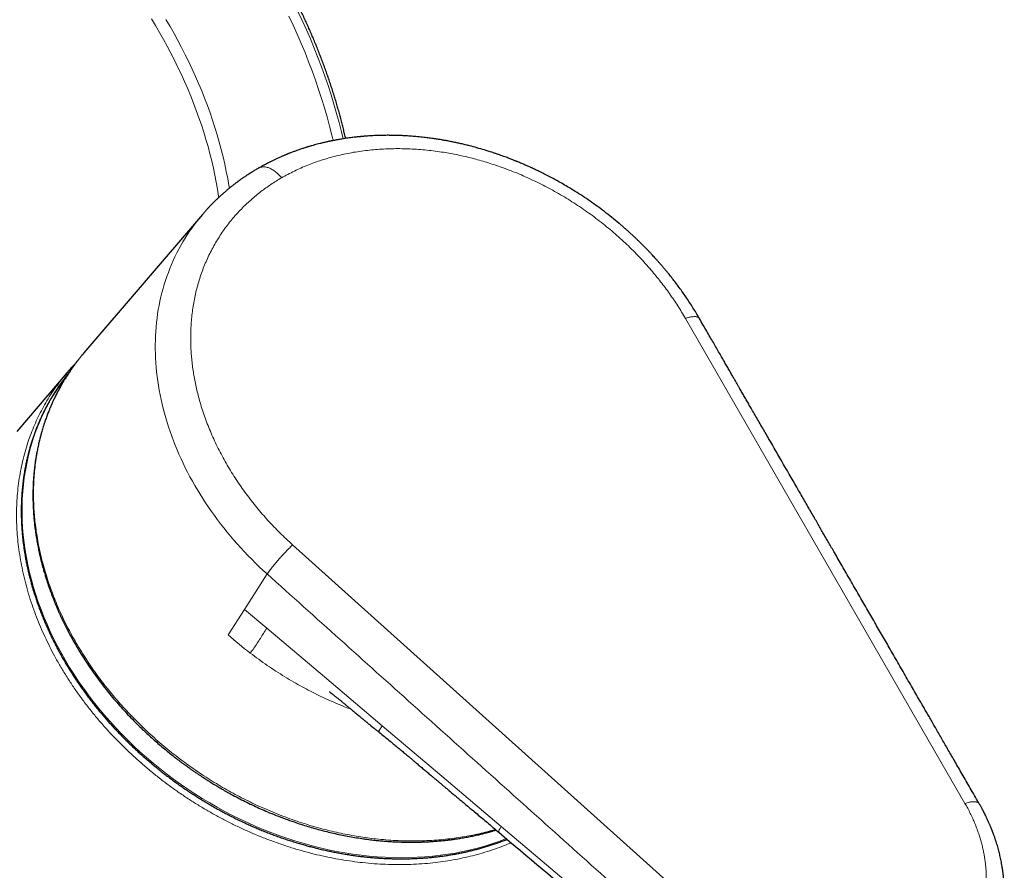
# Model space of a CAD drawing. Units: millimetres. Extents: x 8 to 1009, y 12 to 852.
# Drawn here: x 917 to 989, y 88 to 150 of the extents above; entities that cross this region are included whole.
import ezdxf

# ---------------------------------------------------------------- set-up
doc = ezdxf.new("R2010")
doc.units = ezdxf.units.MM

msp = doc.modelspace()

# ---------------------------------------------------------------- linework, layer by layer
at = {"color": 7, "linetype": 'Continuous', "lineweight": 30}
for p, q in [((934.531, 139.204), (934.519, 139.197)), ((930.466, 135.844), (921.852, 125.773)), ((920.643, 124.355), (916.975, 120.059)), ((920.644, 124.354), (920.66, 124.372))]:
    msp.add_line(p, q, dxfattribs=at)
at = {"color": 252, "linetype": 'Continuous', "lineweight": 0}
for p, q in [((965.557, 128.293), (985.872, 93.029)), ((937.02, 111.819), (968.865, 83.211)), ((933.521, 107.128), (935.166, 109.707)), ((932.339, 105.274), (933.521, 107.128)), ((933.521, 107.128), (935.139, 105.761)), ((952.183, 91.356), (966.096, 79.585))]:
    msp.add_line(p, q, dxfattribs=at)
at = {"color": 252, "linetype": 'Continuous', "lineweight": 0, "flags": 128}
for points in [[(939.963, 141.215), (939.872, 141.602), (939.705, 142.267), (939.525, 142.933), (939.333, 143.601), (939.128, 144.27), (938.91, 144.941), (938.681, 145.611), (938.439, 146.281), (938.185, 146.951), (937.919, 147.62), (937.642, 148.287), (937.354, 148.952), (937.054, 149.615), (936.743, 150.275)], [(940.685, 141.343), (940.565, 141.851), (940.397, 142.522), (940.215, 143.195), (940.021, 143.87), (939.814, 144.546), (939.594, 145.223), (939.362, 145.901), (939.118, 146.578), (938.861, 147.255), (938.593, 147.93), (938.313, 148.604), (938.021, 149.276), (937.719, 149.946), (937.405, 150.613)], [(931.656, 137.083), (931.643, 137.172), (931.564, 137.679), (931.474, 138.189), (931.374, 138.703), (931.263, 139.219), (931.142, 139.738), (931.012, 140.259), (930.871, 140.781), (930.72, 141.305), (930.559, 141.83), (930.389, 142.355), (930.208, 142.881), (930.019, 143.407), (929.82, 143.932), (929.612, 144.456), (929.394, 144.979), (929.168, 145.501), (928.933, 146.02), (928.69, 146.538), (928.438, 147.052), (928.177, 147.564), (927.909, 148.073), (927.632, 148.578), (927.348, 149.078), (927.057, 149.575), (926.758, 150.067)], [(927.817, 150.024), (928.113, 149.52), (928.402, 149.011), (928.682, 148.498), (928.955, 147.982), (929.22, 147.462), (929.476, 146.939), (929.723, 146.413), (929.962, 145.885), (930.192, 145.356), (930.412, 144.824), (930.624, 144.292), (930.826, 143.758), (931.019, 143.224), (931.201, 142.69), (931.375, 142.157), (931.538, 141.624), (931.691, 141.091), (931.834, 140.561), (931.967, 140.032), (932.09, 139.505), (932.202, 138.98), (932.304, 138.458), (932.395, 137.94), (932.425, 137.756)], [(935.166, 109.707), (934.88, 109.968), (934.599, 110.232), (934.321, 110.5), (934.047, 110.771), (933.777, 111.045), (933.512, 111.323), (933.251, 111.604), (932.995, 111.888), (932.743, 112.175), (932.496, 112.464), (932.253, 112.757), (932.016, 113.053), (931.783, 113.351), (931.555, 113.651), (931.332, 113.954), (931.113, 114.26), (930.9, 114.568), (930.693, 114.878), (930.49, 115.19), (930.293, 115.504), (930.101, 115.82), (929.914, 116.138), (929.733, 116.458), (929.557, 116.779), (929.387, 117.102), (929.222, 117.426), (929.064, 117.752), (928.91, 118.079), (928.763, 118.407), (928.621, 118.736), (928.486, 119.066), (928.356, 119.397), (928.232, 119.728), (928.114, 120.061), (928.002, 120.394), (927.896, 120.727), (927.796, 121.061), (927.702, 121.395), (927.614, 121.729), (927.532, 122.063), (927.457, 122.398), (927.388, 122.732), (927.324, 123.066), (927.268, 123.399), (927.217, 123.732), (927.172, 124.065), (927.134, 124.397), (927.102, 124.728), (927.077, 125.059), (927.058, 125.388), (927.045, 125.717), (927.038, 126.044), (927.038, 126.37), (927.044, 126.695), (927.056, 127.018), (927.074, 127.34), (927.099, 127.661), (927.13, 127.979), (927.168, 128.296), (927.211, 128.611), (927.261, 128.924), (927.317, 129.235), (927.38, 129.544), (927.448, 129.85), (927.523, 130.154), (927.604, 130.456), (927.691, 130.755), (927.784, 131.052), (927.884, 131.346), (927.989, 131.637), (928.1, 131.925), (928.218, 132.21), (928.341, 132.492), (928.47, 132.771), (928.605, 133.047), (928.746, 133.319), (928.893, 133.588), (929.045, 133.854), (929.204, 134.116), (929.367, 134.375), (929.537, 134.629), (929.712, 134.88), (929.892, 135.127), (930.078, 135.371), (930.27, 135.61), (930.466, 135.844)], [(920.627, 124.129), (920.569, 124.055), (920.272, 123.658), (919.988, 123.251), (919.718, 122.835), (919.461, 122.41), (919.219, 121.977), (918.991, 121.535), (918.777, 121.085), (918.578, 120.627), (918.394, 120.162), (918.224, 119.69), (918.069, 119.211), (917.929, 118.725), (917.805, 118.233), (917.695, 117.736), (917.601, 117.233), (917.522, 116.725), (917.459, 116.212), (917.411, 115.695), (917.378, 115.174), (917.361, 114.649), (917.359, 114.12), (917.373, 113.589), (917.403, 113.055), (917.448, 112.519), (917.508, 111.981), (917.584, 111.441), (917.675, 110.901), (917.781, 110.359), (917.903, 109.817), (918.04, 109.276), (918.191, 108.734), (918.358, 108.193), (918.54, 107.654), (918.736, 107.115), (918.947, 106.579), (919.172, 106.045), (919.411, 105.513), (919.665, 104.984), (919.932, 104.459), (920.214, 103.937), (920.508, 103.419), (920.816, 102.905), (921.138, 102.397), (921.472, 101.893), (921.819, 101.395), (922.178, 100.902), (922.55, 100.416), (922.933, 99.935), (923.328, 99.462), (923.735, 98.996), (924.152, 98.537), (924.581, 98.086), (925.02, 97.643), (925.469, 97.208), (925.929, 96.782), (926.397, 96.364), (926.876, 95.956), (927.363, 95.558), (927.859, 95.169), (928.363, 94.79), (928.875, 94.421), (929.395, 94.063), (929.922, 93.716), (930.456, 93.379), (930.996, 93.054), (931.543, 92.741), (932.095, 92.439), (932.653, 92.149), (933.215, 91.871), (933.783, 91.605), (934.355, 91.352), (934.93, 91.111), (935.509, 90.883), (936.091, 90.668), (936.676, 90.467), (937.263, 90.278), (937.852, 90.103), (938.442, 89.941), (939.033, 89.793), (939.625, 89.659), (940.217, 89.538), (940.81, 89.431), (941.401, 89.338), (941.992, 89.26), (942.581, 89.195), (943.168, 89.144), (943.753, 89.108), (944.336, 89.085), (944.916, 89.077), (945.492, 89.083), (946.064, 89.104), (946.633, 89.138), (947.196, 89.186), (947.755, 89.249), (948.309, 89.326), (948.856, 89.417), (949.398, 89.521), (949.933, 89.64), (950.462, 89.772), (950.983, 89.918), (951.497, 90.078), (952.002, 90.251), (952.5, 90.438), (952.552, 90.458)], [(935.139, 105.761), (939.334, 102.217), (943.531, 98.671)], [(943.531, 98.671), (947.858, 95.014), (952.183, 91.356)]]:
    msp.add_lwpolyline(points, dxfattribs=at)
at = {"color": 252, "linetype": 'Continuous', "lineweight": 0}
msp.add_arc((951.648, 127.106), 29.146, 228.50829, 232.59391, dxfattribs=at)
at = {"color": 7, "linetype": 'Continuous', "lineweight": 30}
for points, knots in [([(940.869, 141.372), (940.859, 141.418), (940.821, 141.589), (940.752, 141.883), (940.662, 142.256), (940.567, 142.629), (940.469, 143.003), (940.366, 143.377), (940.26, 143.752), (940.149, 144.127), (940.035, 144.503), (939.917, 144.878), (939.795, 145.254), (939.669, 145.63), (939.539, 146.006), (939.405, 146.382), (939.268, 146.758), (939.127, 147.134), (938.982, 147.509), (938.834, 147.884), (938.682, 148.258), (938.526, 148.632), (938.367, 149.005), (938.205, 149.378), (938.038, 149.75), (937.869, 150.121), (937.696, 150.491), (937.519, 150.86), (937.339, 151.228), (937.156, 151.594), (936.97, 151.96), (936.78, 152.324), (936.587, 152.687), (936.391, 153.048), (936.192, 153.408), (935.989, 153.766), (935.784, 154.123), (935.576, 154.477), (935.365, 154.83), (935.151, 155.181), (934.934, 155.53), (934.714, 155.877), (934.491, 156.222), (934.266, 156.565), (934.038, 156.905), (933.807, 157.243), (933.574, 157.578), (933.338, 157.912), (933.1, 158.242), (932.86, 158.57), (932.617, 158.895), (932.371, 159.218), (932.124, 159.537), (931.874, 159.854), (931.622, 160.168), (931.368, 160.478), (931.111, 160.786), (930.853, 161.091), (930.593, 161.392), (930.331, 161.69), (930.067, 161.984), (929.801, 162.276), (929.533, 162.563), (929.264, 162.847), (928.993, 163.128), (928.72, 163.405), (928.446, 163.678), (928.171, 163.948), (927.894, 164.213), (927.616, 164.475), (927.336, 164.733), (927.055, 164.987), (926.773, 165.237), (926.49, 165.482), (926.206, 165.724), (925.92, 165.961), (925.634, 166.194), (925.347, 166.423), (925.059, 166.647), (924.77, 166.867), (924.481, 167.083), (924.191, 167.294), (923.9, 167.5), (923.609, 167.702), (923.317, 167.9), (923.025, 168.092), (922.732, 168.28), (922.439, 168.463), (922.146, 168.641), (921.918, 168.777), (921.787, 168.852), (921.754, 168.871)], [0, 0, 0, 0, 0.004299, 0.015705, 0.02711, 0.038514, 0.049917, 0.06132, 0.072722, 0.084123, 0.095524, 0.106924, 0.118324, 0.129723, 0.141121, 0.152519, 0.163917, 0.175314, 0.18671, 0.198106, 0.209502, 0.220897, 0.232292, 0.243687, 0.255081, 0.266475, 0.277868, 0.289262, 0.300655, 0.312048, 0.323441, 0.334834, 0.346226, 0.357619, 0.369011, 0.380404, 0.391796, 0.403189, 0.414581, 0.425973, 0.437366, 0.448759, 0.460151, 0.471544, 0.482937, 0.494331, 0.505724, 0.517118, 0.528512, 0.539906, 0.551301, 0.562696, 0.574091, 0.585487, 0.596883, 0.608279, 0.619676, 0.631074, 0.642472, 0.653871, 0.66527, 0.676669, 0.68807, 0.699471, 0.710872, 0.722274, 0.733677, 0.745081, 0.756485, 0.76789, 0.779296, 0.790703, 0.80211, 0.813518, 0.824927, 0.836337, 0.847747, 0.859159, 0.870571, 0.881984, 0.893398, 0.904812, 0.916227, 0.927644, 0.93906, 0.950478, 0.961896, 0.973315, 0.984734, 0.996154, 1, 1, 1, 1]), ([(966.583, 128.275), (966.542, 128.346), (966.426, 128.548), (966.229, 128.872), (965.996, 129.243), (965.765, 129.598), (965.535, 129.937), (965.297, 130.277), (965.051, 130.617), (964.797, 130.954), (964.553, 131.269), (964.336, 131.54), (964.146, 131.772), (963.982, 131.967), (963.826, 132.15), (963.677, 132.321), (963.538, 132.478), (963.408, 132.624), (963.288, 132.756), (963.179, 132.874), (963.084, 132.976), (963.003, 133.062), (962.936, 133.132), (962.88, 133.191), (962.831, 133.242), (962.781, 133.294), (962.719, 133.358), (962.641, 133.438), (962.543, 133.537), (962.429, 133.651), (962.299, 133.78), (962.151, 133.924), (961.996, 134.074), (961.833, 134.228), (961.665, 134.384), (961.488, 134.546), (961.305, 134.71), (961.12, 134.873), (960.933, 135.035), (960.633, 135.29), (960.215, 135.634), (959.686, 136.048), (959.158, 136.441), (958.632, 136.814), (958.097, 137.176), (957.552, 137.526), (957.044, 137.836), (956.579, 138.107), (956.167, 138.338), (955.767, 138.553), (955.382, 138.753), (955.035, 138.926), (954.725, 139.076), (954.45, 139.205), (954.184, 139.326), (953.95, 139.429), (953.751, 139.516), (953.592, 139.583), (953.456, 139.64), (953.348, 139.684), (953.257, 139.721), (953.17, 139.757), (953.066, 139.798), (952.948, 139.845), (952.817, 139.895), (952.676, 139.95), (952.518, 140.009), (952.343, 140.073), (952.15, 140.143), (951.944, 140.215), (951.726, 140.289), (951.396, 140.399), (950.959, 140.536), (950.418, 140.693), (949.954, 140.818), (949.565, 140.914), (949.252, 140.988), (948.945, 141.057), (948.648, 141.119), (948.368, 141.174), (948.106, 141.223), (947.862, 141.265), (947.652, 141.3), (947.47, 141.328), (947.308, 141.353), (947.136, 141.377), (946.951, 141.402), (946.754, 141.427), (946.546, 141.452), (946.319, 141.476), (946.095, 141.498), (945.876, 141.518), (945.67, 141.534), (945.471, 141.548), (945.289, 141.56), (945.128, 141.569), (944.987, 141.575), (944.866, 141.581), (944.77, 141.584), (944.696, 141.587), (944.634, 141.589), (944.567, 141.591), (944.478, 141.593), (944.364, 141.595), (944.223, 141.597), (944.062, 141.599), (943.882, 141.599), (943.692, 141.597), (943.5, 141.594), (943.295, 141.588), (943.083, 141.581), (942.865, 141.571), (942.662, 141.559), (942.497, 141.549), (942.366, 141.539), (942.268, 141.532), (942.171, 141.524), (942.08, 141.516), (942, 141.509), (941.934, 141.502), (941.87, 141.496), (941.797, 141.489), (941.706, 141.479), (941.599, 141.468), (941.468, 141.452), (941.31, 141.433), (941.128, 141.409), (940.928, 141.381), (940.714, 141.349), (940.484, 141.311), (940.295, 141.278), (940.151, 141.251), (940.062, 141.235), (939.983, 141.219), (939.915, 141.206), (939.858, 141.194), (939.813, 141.185), (939.777, 141.177), (939.742, 141.17), (939.696, 141.161), (939.632, 141.147), (939.547, 141.128), (939.448, 141.106), (939.343, 141.082), (939.197, 141.048), (939.018, 141.004), (938.81, 140.951), (938.61, 140.897), (938.443, 140.85), (938.306, 140.81), (938.205, 140.781), (938.116, 140.753), (938.039, 140.73), (937.968, 140.708), (937.887, 140.682), (937.786, 140.649), (937.664, 140.609), (937.531, 140.564), (937.401, 140.519), (937.278, 140.476), (937.164, 140.434), (937.049, 140.391), (936.934, 140.348), (936.836, 140.31), (936.756, 140.279), (936.698, 140.255), (936.647, 140.235), (936.604, 140.217), (936.563, 140.201), (936.519, 140.183), (936.463, 140.159), (936.391, 140.129), (936.308, 140.094), (936.222, 140.057), (936.111, 140.008), (935.981, 139.95), (935.839, 139.885), (935.713, 139.826), (935.602, 139.773), (935.502, 139.724), (935.414, 139.68), (935.34, 139.643), (935.28, 139.613), (935.23, 139.587), (935.19, 139.566), (935.162, 139.552), (935.142, 139.542), (935.121, 139.53), (935.088, 139.513), (935.041, 139.488), (934.982, 139.457), (934.911, 139.419), (934.826, 139.372), (934.727, 139.317), (934.627, 139.261), (934.56, 139.223), (934.53, 139.206)], [0, 0, 0, 0, 0.006629, 0.018734, 0.030424, 0.041694, 0.052535, 0.062942, 0.074641, 0.085721, 0.096174, 0.105993, 0.113006, 0.119651, 0.125924, 0.131826, 0.137309, 0.142298, 0.147018, 0.151185, 0.1548, 0.15786, 0.160364, 0.162335, 0.164125, 0.165871, 0.167968, 0.17099, 0.174583, 0.178749, 0.183487, 0.188799, 0.194684, 0.200186, 0.206111, 0.212388, 0.218714, 0.225054, 0.231407, 0.237773, 0.255342, 0.272997, 0.289408, 0.305879, 0.322403, 0.338973, 0.355537, 0.368141, 0.380255, 0.391879, 0.403014, 0.413662, 0.421786, 0.429603, 0.437116, 0.444314, 0.44943, 0.453893, 0.457707, 0.460873, 0.462897, 0.465319, 0.468221, 0.471552, 0.475183, 0.479107, 0.483323, 0.488296, 0.493617, 0.499286, 0.505319, 0.511604, 0.526472, 0.541215, 0.555824, 0.564368, 0.572861, 0.581294, 0.589378, 0.59697, 0.604067, 0.610664, 0.616759, 0.621195, 0.625391, 0.629999, 0.635175, 0.640364, 0.646022, 0.652151, 0.658753, 0.664273, 0.670062, 0.675554, 0.680502, 0.684904, 0.68876, 0.692068, 0.694828, 0.696611, 0.698138, 0.699936, 0.702102, 0.705449, 0.709338, 0.713757, 0.718709, 0.724152, 0.729514, 0.734604, 0.741158, 0.747195, 0.752766, 0.758201, 0.760987, 0.763752, 0.766496, 0.769144, 0.771407, 0.773257, 0.774711, 0.776839, 0.779411, 0.782428, 0.78589, 0.790591, 0.795822, 0.801511, 0.807657, 0.814259, 0.821316, 0.82409, 0.826737, 0.829054, 0.83104, 0.832696, 0.834002, 0.834989, 0.835892, 0.837025, 0.839044, 0.841536, 0.844498, 0.847713, 0.850834, 0.857447, 0.863574, 0.869437, 0.875402, 0.878666, 0.881824, 0.884548, 0.886827, 0.888789, 0.891069, 0.894275, 0.898042, 0.902267, 0.906592, 0.910103, 0.913659, 0.917259, 0.920903, 0.924483, 0.926562, 0.928409, 0.930024, 0.931407, 0.932559, 0.93386, 0.935645, 0.937943, 0.940727, 0.94357, 0.946318, 0.95144, 0.956198, 0.960138, 0.96379, 0.96715, 0.970136, 0.972492, 0.974509, 0.976187, 0.977526, 0.978535, 0.97894, 0.97952, 0.980717, 0.982308, 0.984291, 0.986666, 0.98963, 0.993037, 0.996885, 1, 1, 1, 1]), ([(934.518, 139.199), (934.479, 139.176), (934.401, 139.13), (934.289, 139.064), (934.187, 139.002), (934.102, 138.95), (934.033, 138.907), (933.98, 138.874), (933.941, 138.849), (933.909, 138.829), (933.877, 138.808), (933.84, 138.784), (933.794, 138.754), (933.734, 138.716), (933.662, 138.668), (933.58, 138.613), (933.496, 138.556), (933.416, 138.501), (933.341, 138.449), (933.272, 138.4), (933.207, 138.354), (933.151, 138.314), (933.11, 138.284), (933.081, 138.263), (933.058, 138.246), (933.038, 138.231), (933.015, 138.214), (932.975, 138.185), (932.915, 138.14), (932.834, 138.079), (932.743, 138.009), (932.645, 137.933), (932.539, 137.849), (932.437, 137.766), (932.34, 137.687), (932.249, 137.611), (932.157, 137.533), (932.069, 137.457), (931.981, 137.381), (931.893, 137.303), (931.801, 137.22), (931.718, 137.143), (931.641, 137.072), (931.572, 137.007), (931.502, 136.941), (931.432, 136.873), (931.363, 136.806), (931.298, 136.741), (931.242, 136.686), (931.197, 136.64), (931.16, 136.602), (931.124, 136.565), (931.083, 136.523), (931.034, 136.472), (930.977, 136.412), (930.912, 136.343), (930.839, 136.265), (930.764, 136.182), (930.69, 136.1), (930.623, 136.025), (930.564, 135.958), (930.513, 135.899), (930.481, 135.861), (930.466, 135.844)], [0, 0, 0, 0, 0.025527, 0.051524, 0.074013, 0.092979, 0.108409, 0.120292, 0.128622, 0.134701, 0.141344, 0.149802, 0.160078, 0.172175, 0.189798, 0.208574, 0.227796, 0.247465, 0.263234, 0.279281, 0.295318, 0.308786, 0.31772, 0.324362, 0.328944, 0.333637, 0.338963, 0.344924, 0.361489, 0.381592, 0.40254, 0.426102, 0.4517, 0.479312, 0.500614, 0.522982, 0.546421, 0.569094, 0.589135, 0.612617, 0.635719, 0.658569, 0.675986, 0.693755, 0.711925, 0.730498, 0.74948, 0.767822, 0.783635, 0.795362, 0.805118, 0.81431, 0.825761, 0.839552, 0.855687, 0.874168, 0.895, 0.91848, 0.93983, 0.958611, 0.974857, 0.988621, 1, 1, 1, 1]), ([(986.911, 93.002), (986.845, 93.116), (986.677, 93.408), (986.409, 93.873), (986.11, 94.393), (985.82, 94.896), (985.54, 95.383), (985.274, 95.845), (985.022, 96.283), (984.783, 96.697), (984.553, 97.097), (984.331, 97.482), (984.11, 97.866), (983.89, 98.248), (983.672, 98.627), (983.464, 98.987), (983.267, 99.329), (983.08, 99.654), (982.904, 99.96), (982.738, 100.248), (982.532, 100.606), (982.282, 101.039), (981.983, 101.558), (981.682, 102.081), (981.377, 102.61), (981.069, 103.145), (980.757, 103.686), (980.362, 104.372), (979.881, 105.207), (979.314, 106.19), (978.741, 107.184), (978.255, 108.027), (977.858, 108.716), (977.552, 109.247), (977.25, 109.772), (976.954, 110.285), (976.669, 110.779), (976.414, 111.221), (976.188, 111.613), (975.989, 111.958), (975.796, 112.294), (975.604, 112.628), (975.408, 112.966), (975.207, 113.315), (974.992, 113.688), (974.764, 114.084), (974.523, 114.501), (974.279, 114.925), (974.035, 115.349), (973.143, 116.896), (972.251, 118.443), (971.359, 119.99), (971.114, 120.414), (970.87, 120.838), (970.627, 121.258), (970.406, 121.642), (970.207, 121.987), (970.03, 122.294), (969.858, 122.593), (969.69, 122.884), (969.545, 123.135), (969.42, 123.352), (969.308, 123.546), (969.185, 123.76), (969.051, 123.992), (968.906, 124.243), (968.751, 124.512), (968.587, 124.797), (968.411, 125.102), (968.223, 125.427), (968.023, 125.774), (967.81, 126.143), (967.586, 126.532), (967.351, 126.94), (967.104, 127.367), (966.847, 127.814), (966.671, 128.119), (966.581, 128.275)], [0, 0, 0, 0, 0.009656, 0.024849, 0.039579, 0.053847, 0.067652, 0.080994, 0.093149, 0.104893, 0.116226, 0.127147, 0.137657, 0.148901, 0.159632, 0.169851, 0.179557, 0.188751, 0.197432, 0.2056, 0.213256, 0.227848, 0.242503, 0.257329, 0.272326, 0.287494, 0.302832, 0.318341, 0.34589, 0.373803, 0.401991, 0.430451, 0.445468, 0.46056, 0.475606, 0.490156, 0.504167, 0.517641, 0.527745, 0.537524, 0.546978, 0.556291, 0.565887, 0.575785, 0.585983, 0.597548, 0.60947, 0.621507, 0.633545, 0.645583, 0.753062, 0.7651, 0.777137, 0.789175, 0.801174, 0.812863, 0.821791, 0.830495, 0.838974, 0.847228, 0.855302, 0.860247, 0.865745, 0.871796, 0.8784, 0.885556, 0.893123, 0.901223, 0.909856, 0.919022, 0.928925, 0.939383, 0.950396, 0.961964, 0.974088, 0.986766, 1, 1, 1, 1]), ([(921.852, 125.773), (921.806, 125.717), (921.708, 125.602), (921.561, 125.421), (921.404, 125.223), (921.241, 125.008), (921.053, 124.753), (920.849, 124.463), (920.635, 124.139), (920.43, 123.813), (920.236, 123.484), (920.051, 123.154), (919.909, 122.883), (919.805, 122.677), (919.739, 122.541), (919.68, 122.418), (919.628, 122.308), (919.586, 122.217), (919.553, 122.142), (919.526, 122.082), (919.502, 122.028), (919.479, 121.977), (919.456, 121.923), (919.43, 121.862), (919.399, 121.789), (919.362, 121.699), (919.318, 121.593), (919.269, 121.47), (919.215, 121.331), (919.158, 121.178), (919.1, 121.019), (919.036, 120.837), (918.97, 120.641), (918.903, 120.434), (918.845, 120.244), (918.797, 120.082), (918.759, 119.946), (918.727, 119.83), (918.696, 119.715), (918.663, 119.587), (918.626, 119.44), (918.586, 119.272), (918.544, 119.09), (918.505, 118.908), (918.469, 118.73), (918.436, 118.556), (918.404, 118.379), (918.374, 118.203), (918.347, 118.035), (918.324, 117.877), (918.303, 117.73), (918.286, 117.595), (918.271, 117.471), (918.258, 117.359), (918.248, 117.266), (918.24, 117.196), (918.235, 117.147), (918.231, 117.107), (918.227, 117.065), (918.222, 117.01), (918.216, 116.942), (918.209, 116.859), (918.201, 116.762), (918.192, 116.642), (918.183, 116.499), (918.173, 116.339), (918.166, 116.178), (918.159, 116.021), (918.155, 115.867), (918.151, 115.674), (918.148, 115.445), (918.149, 115.184), (918.154, 114.94), (918.161, 114.704), (918.172, 114.468), (918.186, 114.224), (918.206, 113.939), (918.234, 113.607), (918.275, 113.228), (918.325, 112.832), (918.386, 112.415), (918.46, 111.98), (918.527, 111.633), (918.578, 111.385), (918.608, 111.245), (918.637, 111.115), (918.664, 110.996), (918.692, 110.88), (918.718, 110.768), (918.744, 110.665), (918.766, 110.579), (918.785, 110.503), (918.805, 110.426), (918.828, 110.339), (918.856, 110.234), (918.89, 110.109), (918.931, 109.963), (918.98, 109.795), (919.036, 109.607), (919.098, 109.407), (919.162, 109.206), (919.232, 108.992), (919.308, 108.77), (919.388, 108.544), (919.463, 108.338), (919.529, 108.161), (919.587, 108.01), (919.639, 107.878), (919.69, 107.748), (919.744, 107.615), (919.801, 107.476), (919.873, 107.304), (919.962, 107.096), (920.071, 106.849), (920.193, 106.583), (920.325, 106.301), (920.468, 106.009), (920.615, 105.717), (920.765, 105.429), (920.971, 105.045), (921.238, 104.57), (921.574, 104.007), (921.922, 103.453), (922.285, 102.907), (922.663, 102.368), (923.054, 101.838), (923.447, 101.331), (923.84, 100.846), (924.233, 100.382), (924.638, 99.923), (925.055, 99.471), (925.484, 99.025), (925.886, 98.625), (926.259, 98.267), (926.602, 97.947), (926.958, 97.626), (927.327, 97.304), (927.703, 96.986), (928.066, 96.69), (928.411, 96.417), (928.736, 96.166), (928.987, 95.979), (929.159, 95.852), (929.252, 95.784), (929.335, 95.724), (929.408, 95.672), (929.472, 95.626), (929.53, 95.585), (929.588, 95.543), (929.655, 95.496), (929.734, 95.441), (929.824, 95.378), (929.922, 95.311), (930.027, 95.239), (930.128, 95.171), (930.226, 95.105), (930.317, 95.044), (930.403, 94.987), (930.478, 94.939), (930.536, 94.9), (930.581, 94.871), (930.615, 94.849), (930.647, 94.828), (930.683, 94.806), (930.726, 94.777), (930.785, 94.74), (930.861, 94.692), (930.955, 94.632), (931.07, 94.56), (931.205, 94.477), (931.355, 94.385), (931.509, 94.292), (931.662, 94.201), (931.815, 94.112), (932.035, 93.984), (932.321, 93.822), (932.728, 93.599), (933.184, 93.358), (933.69, 93.102), (934.193, 92.861), (934.692, 92.632), (935.237, 92.395), (935.832, 92.15), (936.478, 91.902), (937.076, 91.688), (937.625, 91.506), (938.124, 91.35), (938.622, 91.204), (939.12, 91.068), (939.62, 90.942), (940.126, 90.824), (940.633, 90.716), (941.144, 90.617), (941.658, 90.529), (942.089, 90.463), (942.427, 90.417), (942.664, 90.387), (942.886, 90.361), (943.095, 90.338), (943.289, 90.319), (943.469, 90.302), (943.635, 90.288), (943.793, 90.275), (943.953, 90.264), (944.123, 90.252), (944.307, 90.241), (944.504, 90.231), (944.717, 90.222), (944.955, 90.214), (945.219, 90.208), (945.504, 90.204), (945.795, 90.204), (946.084, 90.208), (946.373, 90.216), (946.66, 90.227), (946.945, 90.241), (947.201, 90.257), (947.428, 90.274), (947.625, 90.291), (947.813, 90.308), (947.986, 90.325), (948.127, 90.341), (948.24, 90.353), (948.328, 90.364), (948.401, 90.373), (948.461, 90.38), (948.523, 90.388), (948.598, 90.398), (948.695, 90.411), (948.81, 90.427), (948.942, 90.447), (949.092, 90.47), (949.259, 90.497), (949.437, 90.527), (949.624, 90.56), (949.813, 90.596), (950.003, 90.634), (950.187, 90.672), (950.365, 90.711), (950.58, 90.76), (950.826, 90.819), (951.099, 90.889), (951.354, 90.958), (951.588, 91.024), (951.736, 91.068), (951.805, 91.089)], [0, 0, 0, 0, 0.004085, 0.008566, 0.013442, 0.018716, 0.024387, 0.032137, 0.039823, 0.047437, 0.054978, 0.062443, 0.069827, 0.073096, 0.076072, 0.078754, 0.081143, 0.083238, 0.084696, 0.085969, 0.087111, 0.088199, 0.089254, 0.090528, 0.092097, 0.093959, 0.096225, 0.098812, 0.101721, 0.104951, 0.10836, 0.111619, 0.116199, 0.12041, 0.124253, 0.127728, 0.130202, 0.13245, 0.134655, 0.137064, 0.140102, 0.143414, 0.146997, 0.150852, 0.15407, 0.157454, 0.160985, 0.164393, 0.167648, 0.170679, 0.173487, 0.176071, 0.178434, 0.180576, 0.182487, 0.183695, 0.184597, 0.18522, 0.185978, 0.187017, 0.18831, 0.189873, 0.191706, 0.193809, 0.19667, 0.199769, 0.202794, 0.205735, 0.208592, 0.211364, 0.216517, 0.221344, 0.225842, 0.230061, 0.234368, 0.238832, 0.243455, 0.25007, 0.256987, 0.264206, 0.271725, 0.279672, 0.28793, 0.29059, 0.293153, 0.295515, 0.297675, 0.299633, 0.301838, 0.303714, 0.305262, 0.306514, 0.307862, 0.309415, 0.311284, 0.31354, 0.316183, 0.319213, 0.32263, 0.326388, 0.330061, 0.333543, 0.33802, 0.342137, 0.345894, 0.349291, 0.351891, 0.35425, 0.356619, 0.359081, 0.361636, 0.364284, 0.368633, 0.373211, 0.378017, 0.383418, 0.388929, 0.394392, 0.399807, 0.405174, 0.416109, 0.426853, 0.437559, 0.448255, 0.458938, 0.469592, 0.480202, 0.489892, 0.499614, 0.509365, 0.519138, 0.528929, 0.5388, 0.546019, 0.553402, 0.56095, 0.568661, 0.576478, 0.584136, 0.590716, 0.597146, 0.603423, 0.605409, 0.607203, 0.608806, 0.610218, 0.611439, 0.612468, 0.613567, 0.614797, 0.616315, 0.618077, 0.61995, 0.621925, 0.624001, 0.625703, 0.627469, 0.629145, 0.630533, 0.631633, 0.632443, 0.633037, 0.633548, 0.63421, 0.635024, 0.635989, 0.637481, 0.639234, 0.641246, 0.643847, 0.646671, 0.649484, 0.652278, 0.655052, 0.657807, 0.664223, 0.670531, 0.679621, 0.68851, 0.69728, 0.705933, 0.714467, 0.725483, 0.736464, 0.747435, 0.755821, 0.76419, 0.772531, 0.780842, 0.789154, 0.797532, 0.806166, 0.814469, 0.823026, 0.831837, 0.836007, 0.839958, 0.843677, 0.847163, 0.850415, 0.853432, 0.856213, 0.858762, 0.861383, 0.864263, 0.867343, 0.870673, 0.874254, 0.878086, 0.882746, 0.887677, 0.892634, 0.897583, 0.902524, 0.907458, 0.912383, 0.917299, 0.920755, 0.924206, 0.927598, 0.930634, 0.933268, 0.935056, 0.936595, 0.937886, 0.938928, 0.93979, 0.941171, 0.942897, 0.944943, 0.947302, 0.949976, 0.952962, 0.956263, 0.959562, 0.963076, 0.966533, 0.969892, 0.973151, 0.976313, 0.981713, 0.986799, 0.991572, 0.996053, 1, 1, 1, 1]), ([(921.267, 125.041), (921.228, 125.001), (921.147, 124.917), (921.028, 124.789), (920.914, 124.664), (920.812, 124.55), (920.722, 124.448), (920.666, 124.382), (920.639, 124.352)], [0, 0, 0, 0, 0.183054, 0.383907, 0.566004, 0.729364, 0.874017, 1, 1, 1, 1]), ([(920.757, 124.32), (920.725, 124.281), (920.63, 124.165), (920.477, 123.968), (920.297, 123.729), (920.122, 123.487), (919.952, 123.241), (919.788, 122.991), (919.628, 122.739), (919.473, 122.483), (919.323, 122.224), (919.178, 121.961), (919.039, 121.696), (918.904, 121.428), (918.775, 121.157), (918.651, 120.883), (918.533, 120.607), (918.419, 120.327), (918.311, 120.045), (918.209, 119.761), (918.111, 119.474), (918.019, 119.185), (917.933, 118.893), (917.852, 118.599), (917.776, 118.303), (917.706, 118.004), (917.642, 117.704), (917.583, 117.402), (917.53, 117.097), (917.482, 116.791), (917.439, 116.483), (917.403, 116.174), (917.371, 115.863), (917.346, 115.55), (917.326, 115.236), (917.311, 114.921), (917.303, 114.604), (917.3, 114.286), (917.302, 113.967), (917.31, 113.647), (917.324, 113.326), (917.343, 113.004), (917.368, 112.681), (917.399, 112.357), (917.435, 112.033), (917.476, 111.709), (917.524, 111.383), (917.576, 111.058), (917.635, 110.732), (917.699, 110.405), (917.768, 110.079), (917.843, 109.753), (917.923, 109.426), (918.009, 109.1), (918.101, 108.774), (918.197, 108.448), (918.299, 108.122), (918.407, 107.797), (918.52, 107.472), (918.638, 107.148), (918.761, 106.824), (918.89, 106.501), (919.024, 106.179), (919.163, 105.858), (919.307, 105.538), (919.456, 105.219), (919.611, 104.901), (919.77, 104.584), (919.934, 104.268), (920.104, 103.954), (920.278, 103.641), (920.457, 103.33), (920.641, 103.02), (920.83, 102.712), (921.024, 102.406), (921.222, 102.102), (921.425, 101.799), (921.632, 101.498), (921.844, 101.2), (922.061, 100.903), (922.282, 100.609), (922.507, 100.317), (922.737, 100.028), (922.97, 99.74), (923.208, 99.456), (923.451, 99.173), (923.697, 98.894), (923.947, 98.617), (924.202, 98.343), (924.46, 98.071), (924.722, 97.803), (924.988, 97.538), (925.257, 97.275), (925.53, 97.016), (925.807, 96.76), (926.087, 96.507), (926.371, 96.257), (926.658, 96.01), (926.948, 95.767), (927.242, 95.528), (927.538, 95.292), (927.838, 95.06), (928.141, 94.831), (928.446, 94.606), (928.755, 94.384), (929.066, 94.167), (929.38, 93.953), (929.697, 93.743), (930.016, 93.537), (930.338, 93.336), (930.662, 93.138), (930.988, 92.944), (931.316, 92.755), (931.647, 92.569), (931.98, 92.388), (932.314, 92.212), (932.651, 92.039), (932.989, 91.871), (933.329, 91.708), (933.671, 91.548), (934.014, 91.394), (934.359, 91.244), (934.705, 91.098), (935.053, 90.957), (935.402, 90.821), (935.751, 90.689), (936.102, 90.563), (936.454, 90.44), (936.807, 90.323), (937.16, 90.211), (937.514, 90.103), (937.869, 90), (938.224, 89.902), (938.58, 89.809), (938.936, 89.721), (939.292, 89.638), (939.649, 89.56), (940.005, 89.487), (940.362, 89.419), (940.718, 89.355), (941.075, 89.297), (941.431, 89.244), (941.786, 89.197), (942.141, 89.154), (942.496, 89.116), (942.85, 89.083), (943.203, 89.056), (943.556, 89.034), (943.907, 89.016), (944.258, 89.004), (944.608, 88.997), (944.956, 88.995), (945.303, 88.999), (945.649, 89.007), (945.994, 89.021), (946.336, 89.04), (946.678, 89.063), (947.018, 89.092), (947.355, 89.127), (947.692, 89.166), (948.026, 89.21), (948.358, 89.259), (948.688, 89.314), (949.016, 89.373), (949.342, 89.438), (949.665, 89.508), (949.986, 89.582), (950.305, 89.662), (950.621, 89.747), (950.934, 89.836), (951.244, 89.931), (951.552, 90.03), (951.857, 90.134), (952.159, 90.244), (952.407, 90.338), (952.554, 90.397), (952.602, 90.417)], [0, 0, 0, 0, 0.002887, 0.008658, 0.014429, 0.0202, 0.025971, 0.031742, 0.037513, 0.043284, 0.049055, 0.054826, 0.060597, 0.066368, 0.07214, 0.077911, 0.083683, 0.089455, 0.095227, 0.100999, 0.106772, 0.112544, 0.118317, 0.124091, 0.129864, 0.135638, 0.141412, 0.147187, 0.152962, 0.158737, 0.164512, 0.170288, 0.176064, 0.181841, 0.187617, 0.193394, 0.199172, 0.204949, 0.210727, 0.216506, 0.222284, 0.228063, 0.233842, 0.239621, 0.245401, 0.251181, 0.256961, 0.262741, 0.268522, 0.274303, 0.280084, 0.285865, 0.291646, 0.297428, 0.303209, 0.308991, 0.314773, 0.320555, 0.326338, 0.33212, 0.337903, 0.343685, 0.349468, 0.355251, 0.361034, 0.366817, 0.3726, 0.378383, 0.384166, 0.389949, 0.395732, 0.401516, 0.407299, 0.413082, 0.418866, 0.424649, 0.430433, 0.436216, 0.442, 0.447783, 0.453567, 0.45935, 0.465134, 0.470917, 0.476701, 0.482484, 0.488268, 0.494052, 0.499835, 0.505619, 0.511402, 0.517186, 0.522969, 0.528753, 0.534536, 0.54032, 0.546104, 0.551887, 0.557671, 0.563454, 0.569238, 0.575021, 0.580805, 0.586588, 0.592372, 0.598155, 0.603939, 0.609722, 0.615506, 0.62129, 0.627073, 0.632857, 0.63864, 0.644424, 0.650207, 0.655991, 0.661775, 0.667558, 0.673342, 0.679125, 0.684909, 0.690693, 0.696476, 0.70226, 0.708043, 0.713827, 0.719611, 0.725394, 0.731178, 0.736962, 0.742745, 0.748529, 0.754313, 0.760096, 0.76588, 0.771664, 0.777447, 0.783231, 0.789015, 0.794798, 0.800582, 0.806366, 0.812149, 0.817933, 0.823716, 0.829499, 0.835283, 0.841066, 0.846849, 0.852633, 0.858416, 0.864199, 0.869982, 0.875765, 0.881548, 0.88733, 0.893113, 0.898895, 0.904678, 0.91046, 0.916242, 0.922024, 0.927806, 0.933587, 0.939369, 0.94515, 0.950931, 0.956711, 0.962492, 0.968272, 0.974052, 0.979832, 0.985612, 0.991391, 0.99717, 1, 1, 1, 1]), ([(939.695, 101.149), (939.695, 101.149), (939.693, 101.148), (939.7, 101.139), (939.716, 101.122), (939.742, 101.1), (939.771, 101.077), (939.803, 101.053), (939.839, 101.025), (939.888, 100.987), (939.951, 100.939), (940.023, 100.883), (940.093, 100.828), (940.157, 100.777), (940.225, 100.723), (940.303, 100.661), (940.396, 100.586), (940.514, 100.49), (940.659, 100.371), (940.831, 100.23), (941.018, 100.075), (941.184, 99.938), (941.324, 99.822), (941.435, 99.729), (941.55, 99.634), (941.669, 99.535), (941.788, 99.436), (941.901, 99.342), (942.004, 99.257), (942.095, 99.182), (942.173, 99.118), (942.238, 99.064), (942.291, 99.021), (942.331, 98.987), (942.364, 98.96), (942.397, 98.933), (942.434, 98.903), (942.48, 98.865), (942.536, 98.819), (942.607, 98.761), (942.698, 98.688), (942.81, 98.597), (942.944, 98.488), (943.098, 98.364), (943.229, 98.259), (943.308, 98.196), (943.33, 98.179)], [0, 0, 0, 0, 0.0046647, 0.0268396, 0.0500821, 0.0708391, 0.0848929, 0.097933, 0.1102878, 0.1223336, 0.1408767, 0.1605214, 0.1794886, 0.1959233, 0.2105262, 0.2316121, 0.2554845, 0.2821538, 0.3221506, 0.3660993, 0.4137831, 0.4652046, 0.4925961, 0.5209413, 0.5502406, 0.5804942, 0.6116423, 0.641024, 0.6672094, 0.690197, 0.7099855, 0.7265732, 0.7399587, 0.750141, 0.7573301, 0.7651387, 0.7749626, 0.785491, 0.7996754, 0.8175159, 0.839013, 0.8680595, 0.9018857, 0.9404963, 0.9838992, 1, 1, 1, 1]), ([(943.33, 98.179), (943.323, 98.186), (943.308, 98.199), (943.3, 98.229), (943.301, 98.265), (943.311, 98.311), (943.333, 98.367), (943.371, 98.436), (943.418, 98.511), (943.472, 98.59), (943.511, 98.644), (943.531, 98.671)], [0, 0, 0, 0, 0.105265, 0.204799, 0.304306, 0.40366, 0.522576, 0.641403, 0.760732, 0.880492, 1, 1, 1, 1]), ([(943.33, 98.176), (943.448, 98.081), (943.679, 97.897), (944.012, 97.626), (944.325, 97.368), (944.618, 97.125), (944.891, 96.898), (945.145, 96.685), (945.374, 96.493), (945.579, 96.321), (945.761, 96.167), (945.927, 96.027), (946.077, 95.901), (946.211, 95.788), (946.339, 95.679), (946.465, 95.573), (946.595, 95.464), (946.725, 95.355), (946.859, 95.241), (946.998, 95.125), (947.141, 95.004), (947.288, 94.881), (947.438, 94.755), (947.588, 94.629), (947.74, 94.501), (947.896, 94.37), (948.058, 94.234), (948.227, 94.092), (948.42, 93.931), (948.639, 93.746), (948.887, 93.538), (949.154, 93.315), (949.441, 93.074), (949.748, 92.817), (950.077, 92.541), (950.424, 92.25), (950.791, 91.942), (951.176, 91.619), (951.58, 91.279), (951.856, 91.046), (951.997, 90.928)], [0, 0, 0, 0, 0.040359, 0.078514, 0.114466, 0.148213, 0.179755, 0.20909, 0.236218, 0.259144, 0.280215, 0.299429, 0.316786, 0.332286, 0.345931, 0.361336, 0.375833, 0.390834, 0.406337, 0.422344, 0.438855, 0.455869, 0.473386, 0.4905, 0.50807, 0.526095, 0.544575, 0.563921, 0.584782, 0.611323, 0.639979, 0.67075, 0.703634, 0.739369, 0.777305, 0.817442, 0.85978, 0.904319, 0.951059, 1, 1, 1, 1]), ([(986.911, 93.002), (986.911, 93.002), (986.911, 93.001), (986.912, 93.001), (986.912, 93)], [0, 0, 0, 0, 0.6805088, 1, 1, 1, 1]), ([(987.053, 80.889), (987.083, 80.935), (987.141, 81.021), (987.218, 81.143), (987.283, 81.248), (987.338, 81.338), (987.385, 81.417), (987.449, 81.529), (987.529, 81.673), (987.604, 81.815), (987.656, 81.916), (987.687, 81.978), (987.719, 82.042), (987.753, 82.112), (987.791, 82.194), (987.832, 82.282), (987.872, 82.371), (987.909, 82.456), (987.945, 82.541), (987.981, 82.626), (988.014, 82.708), (988.044, 82.785), (988.075, 82.865), (988.108, 82.955), (988.145, 83.055), (988.192, 83.191), (988.247, 83.357), (988.306, 83.548), (988.351, 83.707), (988.386, 83.834), (988.412, 83.934), (988.437, 84.035), (988.462, 84.138), (988.486, 84.247), (988.512, 84.364), (988.537, 84.489), (988.56, 84.611), (988.58, 84.722), (988.596, 84.822), (988.611, 84.915), (988.623, 84.998), (988.633, 85.071), (988.642, 85.135), (988.65, 85.196), (988.658, 85.266), (988.668, 85.352), (988.679, 85.45), (988.689, 85.556), (988.697, 85.658), (988.705, 85.752), (988.71, 85.835), (988.715, 85.907), (988.718, 85.966), (988.721, 86.03), (988.725, 86.109), (988.728, 86.218), (988.731, 86.346), (988.733, 86.493), (988.733, 86.631), (988.731, 86.755), (988.729, 86.856), (988.726, 86.951), (988.722, 87.032), (988.719, 87.099), (988.716, 87.163), (988.712, 87.237), (988.706, 87.325), (988.699, 87.423), (988.69, 87.523), (988.682, 87.62), (988.671, 87.728), (988.659, 87.843), (988.644, 87.96), (988.631, 88.067), (988.616, 88.174), (988.598, 88.293), (988.573, 88.453), (988.541, 88.641), (988.501, 88.849), (988.461, 89.043), (988.42, 89.225), (988.377, 89.402), (988.331, 89.584), (988.281, 89.77), (988.226, 89.96), (988.167, 90.156), (988.113, 90.322), (988.068, 90.457), (988.034, 90.558), (988, 90.655), (987.968, 90.742), (987.943, 90.811), (987.923, 90.864), (987.908, 90.904), (987.893, 90.945), (987.874, 90.995), (987.849, 91.057), (987.821, 91.13), (987.787, 91.213), (987.752, 91.3), (987.715, 91.389), (987.678, 91.476), (987.621, 91.606), (987.546, 91.775), (987.453, 91.974), (987.366, 92.154), (987.3, 92.285), (987.255, 92.374), (987.229, 92.425), (987.203, 92.475), (987.174, 92.531), (987.139, 92.596), (987.095, 92.677), (987.043, 92.772), (986.982, 92.883), (986.937, 92.961), (986.913, 93.002)], [0, 0, 0, 0, 0.013193, 0.024839, 0.034932, 0.043473, 0.051057, 0.058548, 0.075857, 0.091956, 0.097926, 0.10358, 0.109022, 0.115352, 0.122864, 0.131217, 0.139281, 0.146806, 0.153792, 0.162044, 0.169305, 0.175578, 0.182242, 0.190232, 0.199192, 0.208318, 0.225379, 0.241862, 0.257301, 0.265606, 0.273954, 0.282379, 0.290939, 0.299694, 0.309387, 0.320126, 0.330553, 0.339316, 0.34751, 0.355106, 0.361883, 0.367799, 0.372853, 0.377268, 0.382786, 0.389793, 0.398003, 0.406534, 0.415322, 0.422408, 0.429298, 0.435096, 0.439759, 0.443341, 0.450233, 0.458842, 0.469144, 0.480836, 0.493806, 0.501771, 0.510137, 0.517843, 0.52418, 0.529152, 0.533766, 0.539323, 0.546526, 0.554548, 0.562394, 0.569994, 0.577347, 0.587764, 0.597023, 0.605019, 0.612803, 0.622165, 0.633104, 0.650234, 0.666531, 0.681815, 0.695803, 0.709452, 0.723664, 0.73864, 0.753331, 0.768762, 0.784974, 0.792883, 0.800962, 0.809024, 0.816006, 0.821743, 0.825578, 0.828557, 0.831491, 0.835454, 0.840447, 0.846465, 0.853073, 0.860386, 0.867571, 0.874535, 0.881279, 0.899252, 0.91549, 0.930117, 0.943413, 0.947784, 0.951993, 0.956043, 0.960249, 0.965707, 0.972371, 0.980316, 0.98953, 1, 1, 1, 1]), ([(951.997, 90.928), (954.108, 89.146), (958.747, 85.232), (963.385, 81.317), (965.912, 79.184)], [0, 0, 0, 0, 0.45519, 1, 1, 1, 1])]:
    msp.add_open_spline(points, degree=3, knots=knots, dxfattribs=at)
at = {"color": 252, "linetype": 'Continuous', "lineweight": 0}
for points, knots in [([(936.219, 138.509), (936.371, 138.595), (936.675, 138.766), (937.145, 139.003), (937.625, 139.225), (938.115, 139.432), (938.616, 139.622), (939.128, 139.797), (939.655, 139.957), (940.195, 140.102), (940.747, 140.23), (941.307, 140.341), (941.874, 140.434), (942.448, 140.509), (943.03, 140.567), (943.619, 140.607), (944.213, 140.629), (944.811, 140.633), (945.412, 140.62), (946.016, 140.588), (946.624, 140.539), (947.235, 140.472), (947.818, 140.391), (948.373, 140.299), (948.897, 140.2), (949.421, 140.088), (949.943, 139.964), (950.465, 139.827), (950.986, 139.678), (951.507, 139.516), (952.051, 139.333), (952.616, 139.128), (953.203, 138.899), (953.784, 138.655), (954.36, 138.395), (954.931, 138.121), (955.497, 137.832), (956.062, 137.525), (956.624, 137.202), (957.183, 136.862), (957.732, 136.508), (958.272, 136.141), (958.803, 135.761), (959.325, 135.367), (959.836, 134.959), (960.337, 134.54), (960.826, 134.11), (961.301, 133.668), (961.764, 133.217), (962.214, 132.755), (962.651, 132.282), (963.054, 131.822), (963.425, 131.379), (963.764, 130.954), (964.092, 130.524), (964.409, 130.088), (964.714, 129.647), (965.007, 129.201), (965.29, 128.75), (965.468, 128.445), (965.557, 128.293)], [0, 0, 0, 0, 0.017683, 0.035322, 0.052935, 0.070539, 0.088151, 0.105788, 0.123467, 0.141593, 0.159671, 0.177721, 0.19576, 0.213807, 0.231881, 0.249999, 0.268125, 0.286203, 0.304253, 0.322292, 0.340339, 0.358413, 0.376532, 0.392008, 0.40745, 0.422868, 0.438273, 0.453678, 0.469093, 0.48453, 0.5, 0.517685, 0.535325, 0.552939, 0.570543, 0.588154, 0.60579, 0.623467, 0.641593, 0.659671, 0.677721, 0.69576, 0.713807, 0.731881, 0.749999, 0.768125, 0.786203, 0.804253, 0.822292, 0.840339, 0.858413, 0.876532, 0.892007, 0.907447, 0.922864, 0.938269, 0.953674, 0.96909, 0.984528, 1, 1, 1, 1]), ([(936.219, 138.509), (936.183, 138.553), (936.109, 138.64), (935.992, 138.761), (935.872, 138.872), (935.748, 138.974), (935.621, 139.063), (935.492, 139.141), (935.362, 139.205), (935.232, 139.255), (935.103, 139.289), (934.975, 139.306), (934.849, 139.306), (934.727, 139.286), (934.619, 139.253), (934.558, 139.219), (934.531, 139.204)], [0, 0, 0, 0, 0.067801, 0.135983, 0.204557, 0.273555, 0.343032, 0.413089, 0.483871, 0.555584, 0.628499, 0.702956, 0.779365, 0.858205, 0.940018, 1, 1, 1, 1]), ([(937.02, 111.819), (936.864, 111.962), (936.551, 112.247), (936.097, 112.688), (935.656, 113.137), (935.227, 113.595), (934.812, 114.063), (934.41, 114.54), (934.017, 115.03), (933.637, 115.532), (933.269, 116.045), (932.917, 116.564), (932.582, 117.09), (932.263, 117.621), (931.961, 118.159), (931.676, 118.703), (931.408, 119.251), (931.157, 119.802), (930.926, 120.355), (930.712, 120.91), (930.517, 121.469), (930.34, 122.029), (930.19, 122.564), (930.063, 123.071), (929.957, 123.551), (929.865, 124.03), (929.787, 124.507), (929.723, 124.984), (929.674, 125.459), (929.639, 125.933), (929.616, 126.428), (929.61, 126.942), (929.621, 127.475), (929.652, 128.002), (929.7, 128.524), (929.768, 129.041), (929.854, 129.553), (929.959, 130.063), (930.084, 130.571), (930.229, 131.075), (930.392, 131.569), (930.575, 132.055), (930.775, 132.531), (930.995, 132.999), (931.233, 133.457), (931.489, 133.904), (931.762, 134.34), (932.052, 134.764), (932.359, 135.176), (932.683, 135.575), (933.024, 135.962), (933.364, 136.318), (933.699, 136.645), (934.028, 136.944), (934.366, 137.232), (934.716, 137.51), (935.076, 137.776), (935.446, 138.032), (935.826, 138.278), (936.088, 138.432), (936.219, 138.509)], [0, 0, 0, 0, 0.017683, 0.035322, 0.052935, 0.070539, 0.088151, 0.105788, 0.123467, 0.141593, 0.159671, 0.177721, 0.19576, 0.213807, 0.231881, 0.249999, 0.268125, 0.286203, 0.304253, 0.322292, 0.340339, 0.358413, 0.376532, 0.392008, 0.40745, 0.422868, 0.438273, 0.453678, 0.469093, 0.48453, 0.5, 0.517685, 0.535325, 0.552939, 0.570543, 0.588154, 0.60579, 0.623467, 0.641593, 0.659671, 0.677721, 0.69576, 0.713807, 0.731881, 0.749999, 0.768125, 0.786203, 0.804253, 0.822292, 0.840339, 0.858413, 0.876532, 0.892007, 0.907447, 0.922864, 0.938269, 0.953674, 0.96909, 0.984528, 1, 1, 1, 1]), ([(965.557, 128.293), (965.604, 128.307), (965.698, 128.336), (965.832, 128.369), (965.959, 128.395), (966.079, 128.411), (966.189, 128.418), (966.289, 128.416), (966.378, 128.404), (966.455, 128.381), (966.518, 128.348), (966.561, 128.312), (966.576, 128.284), (966.581, 128.274)], [0, 0, 0, 0, 0.091299, 0.18311, 0.275449, 0.368358, 0.461915, 0.556252, 0.651569, 0.748142, 0.846335, 0.946606, 1, 1, 1, 1]), ([(951.753, 91.133), (951.699, 91.117), (951.456, 91.042), (951.013, 90.927), (950.425, 90.786), (949.826, 90.664), (949.22, 90.559), (948.605, 90.471), (947.965, 90.398), (947.299, 90.343), (946.608, 90.307), (945.912, 90.291), (945.212, 90.297), (944.509, 90.323), (943.803, 90.37), (943.117, 90.435), (942.45, 90.517), (941.803, 90.613), (941.159, 90.725), (940.517, 90.852), (939.878, 90.996), (939.223, 91.159), (938.55, 91.345), (937.857, 91.555), (937.163, 91.786), (936.47, 92.035), (935.778, 92.305), (935.088, 92.594), (934.421, 92.893), (933.777, 93.201), (933.156, 93.516), (932.54, 93.845), (931.931, 94.19), (931.329, 94.55), (930.717, 94.934), (930.096, 95.346), (929.468, 95.784), (928.853, 96.237), (928.251, 96.705), (927.662, 97.186), (927.088, 97.679), (926.544, 98.171), (926.031, 98.658), (925.547, 99.139), (925.077, 99.627), (924.622, 100.123), (924.182, 100.625), (923.744, 101.149), (923.307, 101.697), (922.874, 102.272), (922.455, 102.858), (922.052, 103.455), (921.666, 104.062), (921.297, 104.677), (920.956, 105.284), (920.641, 105.88), (920.353, 106.464), (920.081, 107.053), (919.826, 107.645), (919.589, 108.242), (919.363, 108.858), (919.151, 109.495), (918.954, 110.152), (918.78, 110.808), (918.628, 111.464), (918.499, 112.118), (918.393, 112.769), (918.311, 113.398), (918.252, 114.005), (918.213, 114.59), (918.193, 115.169), (918.191, 115.742), (918.208, 116.309), (918.243, 116.887), (918.3, 117.476), (918.379, 118.079), (918.481, 118.678), (918.604, 119.272), (918.75, 119.86), (918.918, 120.442), (919.103, 121), (919.303, 121.535), (919.515, 122.046), (919.746, 122.549), (919.995, 123.043), (920.262, 123.526), (920.554, 124.014), (920.875, 124.504), (921.225, 124.993), (921.551, 125.416), (921.768, 125.67), (921.855, 125.771)], [0, 0, 0, 0, 0.00308, 0.013996, 0.024935, 0.035893, 0.046865, 0.057846, 0.068832, 0.080816, 0.092794, 0.10476, 0.116708, 0.128632, 0.140526, 0.152384, 0.163218, 0.174013, 0.184764, 0.195468, 0.206121, 0.216718, 0.228281, 0.23991, 0.251599, 0.263343, 0.275137, 0.286976, 0.298852, 0.309769, 0.320708, 0.331666, 0.342637, 0.353619, 0.364604, 0.376589, 0.388567, 0.400533, 0.412481, 0.424405, 0.436299, 0.448157, 0.458991, 0.469785, 0.480537, 0.491241, 0.501893, 0.512491, 0.524054, 0.535683, 0.547372, 0.559116, 0.57091, 0.582748, 0.594625, 0.605541, 0.616481, 0.627438, 0.63841, 0.649391, 0.660377, 0.672361, 0.68434, 0.696306, 0.708254, 0.720178, 0.732072, 0.74393, 0.754764, 0.765558, 0.77631, 0.787014, 0.797666, 0.808264, 0.819827, 0.831456, 0.843145, 0.854889, 0.866683, 0.878521, 0.890398, 0.901314, 0.912253, 0.923211, 0.934183, 0.945164, 0.95615, 0.968134, 0.980112, 0.992079, 1, 1, 1, 1]), ([(952.895, 90.17), (952.846, 90.148), (952.572, 90.025), (952.055, 89.827), (951.345, 89.577), (950.632, 89.361), (949.92, 89.173), (949.209, 89.013), (948.487, 88.877), (947.755, 88.766), (946.998, 88.678), (946.217, 88.615), (945.411, 88.579), (944.599, 88.57), (943.78, 88.59), (942.955, 88.637), (942.142, 88.711), (941.341, 88.81), (940.555, 88.931), (939.768, 89.076), (938.98, 89.246), (938.178, 89.444), (937.361, 89.672), (936.533, 89.93), (935.708, 90.215), (934.889, 90.525), (934.076, 90.861), (933.286, 91.215), (932.52, 91.584), (931.778, 91.968), (931.045, 92.373), (930.322, 92.798), (929.596, 93.252), (928.869, 93.735), (928.143, 94.249), (927.432, 94.784), (926.737, 95.338), (926.06, 95.911), (925.414, 96.49), (924.798, 97.075), (924.213, 97.663), (923.646, 98.265), (923.098, 98.88), (922.56, 99.521), (922.033, 100.187), (921.519, 100.878), (921.03, 101.581), (920.566, 102.294), (920.127, 103.017), (919.723, 103.735), (919.352, 104.446), (919.013, 105.148), (918.698, 105.856), (918.409, 106.568), (918.139, 107.298), (917.892, 108.045), (917.67, 108.808), (917.477, 109.572), (917.314, 110.336), (917.181, 111.099), (917.081, 111.845), (917.011, 112.574), (916.969, 113.284), (916.955, 113.99), (916.967, 114.69), (917.008, 115.398), (917.079, 116.112), (917.181, 116.832), (917.314, 117.541), (917.477, 118.239), (917.67, 118.926), (917.888, 119.587), (918.13, 120.222), (918.392, 120.832), (918.68, 121.428), (918.993, 122.01), (919.338, 122.588), (919.716, 123.162), (920.129, 123.726), (920.44, 124.123), (920.62, 124.326), (920.644, 124.354)], [0, 0, 0, 0, 0.002887, 0.016153, 0.02942, 0.042687, 0.055195, 0.067704, 0.080213, 0.092721, 0.10523, 0.118497, 0.131763, 0.14503, 0.158297, 0.171563, 0.18483, 0.197339, 0.209847, 0.222356, 0.234864, 0.247373, 0.26064, 0.273906, 0.287173, 0.30044, 0.313706, 0.326973, 0.339482, 0.35199, 0.364499, 0.377008, 0.389516, 0.402783, 0.416049, 0.429316, 0.442583, 0.455849, 0.469116, 0.481625, 0.494133, 0.506642, 0.519151, 0.531659, 0.544926, 0.558193, 0.571459, 0.584726, 0.597993, 0.611259, 0.623768, 0.636276, 0.648785, 0.661294, 0.673802, 0.687069, 0.700336, 0.713602, 0.726869, 0.740136, 0.753402, 0.765911, 0.77842, 0.790928, 0.803437, 0.815945, 0.829212, 0.842479, 0.855745, 0.869012, 0.882279, 0.895545, 0.908054, 0.920563, 0.933071, 0.94558, 0.958089, 0.971355, 0.984622, 0.997889, 1, 1, 1, 1]), ([(935.166, 109.707), (935.199, 109.753), (935.263, 109.842), (935.369, 109.985), (935.481, 110.129), (935.596, 110.274), (935.715, 110.419), (935.836, 110.564), (935.96, 110.707), (936.084, 110.849), (936.208, 110.987), (936.332, 111.122), (936.455, 111.253), (936.575, 111.379), (936.693, 111.5), (936.807, 111.614), (936.917, 111.721), (936.986, 111.786), (937.02, 111.819)], [0, 0, 0, 0, 0.078095, 0.152164, 0.22276, 0.290408, 0.3556, 0.418781, 0.480348, 0.540639, 0.599935, 0.65846, 0.716383, 0.773827, 0.830873, 0.88757, 0.943942, 1, 1, 1, 1]), ([(967.018, 81.098), (963.477, 84.275), (956.395, 90.63), (945.779, 100.167), (938.703, 106.528), (935.166, 109.707)], [0, 0, 0, 0, 0.333332, 0.666726, 1, 1, 1, 1]), ([(933.944, 103.954), (934.033, 104.072), (934.212, 104.308), (934.441, 104.667), (934.675, 105.023), (934.905, 105.382), (935.061, 105.635), (935.139, 105.761)], [0, 0, 0, 0, 0.199923, 0.400057, 0.600073, 0.800047, 1, 1, 1, 1]), ([(941.268, 99.868), (941.109, 99.929), (940.74, 100.07), (940.165, 100.31), (939.543, 100.585), (938.925, 100.876), (938.312, 101.183), (937.704, 101.506), (937.082, 101.855), (936.448, 102.232), (935.805, 102.638), (935.172, 103.06), (934.55, 103.497), (934.146, 103.802), (933.944, 103.954)], [0, 0, 0, 0, 0.061316, 0.142321, 0.223558, 0.304991, 0.386584, 0.468303, 0.550111, 0.640158, 0.730219, 0.820245, 0.910189, 1, 1, 1, 1]), ([(983.486, 80.629), (983.573, 80.681), (983.748, 80.784), (984.001, 80.95), (984.247, 81.123), (984.485, 81.305), (984.717, 81.496), (984.941, 81.695), (985.154, 81.901), (985.356, 82.11), (985.55, 82.327), (985.735, 82.55), (985.929, 82.804), (986.129, 83.092), (986.331, 83.414), (986.516, 83.746), (986.685, 84.09), (986.838, 84.442), (986.973, 84.802), (987.09, 85.169), (987.191, 85.543), (987.274, 85.926), (987.34, 86.318), (987.387, 86.718), (987.417, 87.122), (987.427, 87.531), (987.42, 87.912), (987.4, 88.264), (987.371, 88.587), (987.33, 88.911), (987.279, 89.236), (987.215, 89.566), (987.141, 89.898), (987.054, 90.234), (986.956, 90.568), (986.846, 90.903), (986.727, 91.233), (986.591, 91.576), (986.437, 91.931), (986.263, 92.3), (986.076, 92.667), (985.94, 92.908), (985.872, 93.029)], [0, 0, 0, 0, 0.022132, 0.044231, 0.066318, 0.088415, 0.11054, 0.133338, 0.155139, 0.17692, 0.198702, 0.220504, 0.242347, 0.270995, 0.299595, 0.328191, 0.356827, 0.385752, 0.414309, 0.44284, 0.471388, 0.5, 0.529109, 0.558167, 0.58722, 0.616315, 0.645207, 0.667696, 0.690164, 0.712632, 0.735122, 0.757655, 0.780801, 0.803912, 0.827011, 0.850122, 0.873268, 0.89578, 0.921834, 0.947866, 0.97391, 1, 1, 1, 1]), ([(985.872, 93.029), (985.924, 93.045), (986.029, 93.077), (986.176, 93.111), (986.314, 93.135), (986.44, 93.149), (986.555, 93.151), (986.657, 93.143), (986.745, 93.124), (986.818, 93.094), (986.875, 93.054), (986.899, 93.019), (986.911, 93.002)], [0, 0, 0, 0, 0.100189, 0.200346, 0.300539, 0.40077, 0.501007, 0.601207, 0.701347, 0.801451, 0.901607, 1, 1, 1, 1]), ([(952.183, 91.356), (952.161, 91.321), (952.116, 91.253), (952.064, 91.165), (952.025, 91.089), (951.999, 91.028), (951.985, 90.98), (951.983, 90.945), (951.992, 90.934), (951.997, 90.928)], [0, 0, 0, 0, 0.151277, 0.298825, 0.443348, 0.58548, 0.725788, 0.864782, 1, 1, 1, 1])]:
    msp.add_open_spline(points, degree=3, knots=knots, dxfattribs=at)

doc.saveas('drawing.dxf')
